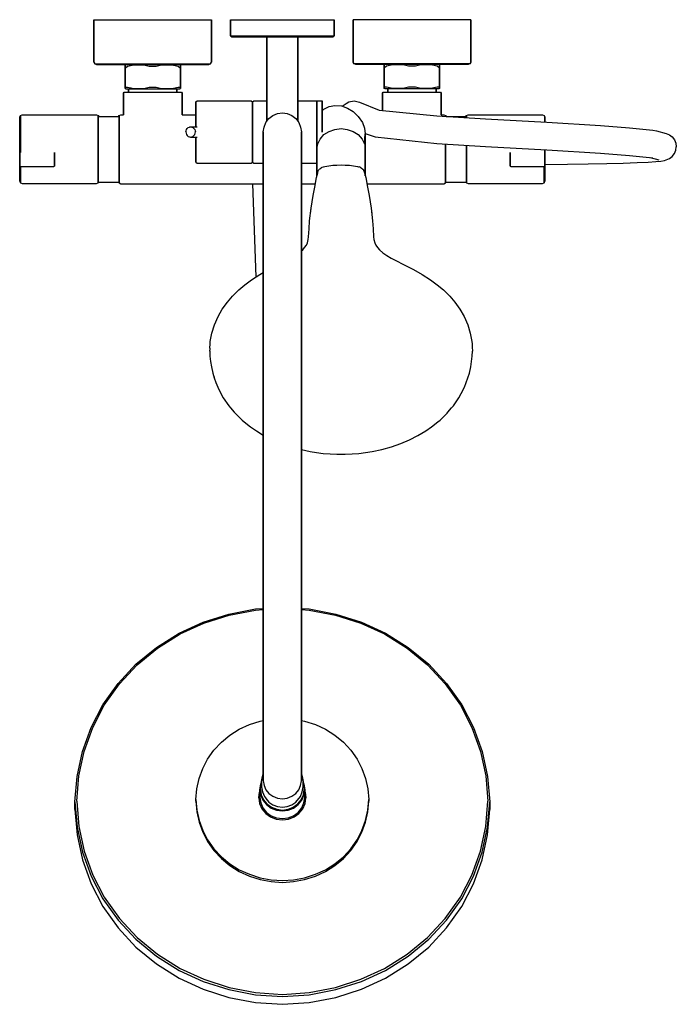
# Model space of a CAD drawing. Extents: x 0 to 380, y 0 to 570.
import ezdxf

# ---------------------------------------------------------------- set-up
doc = ezdxf.new("R2010")
doc.units = 0
doc.header["$MEASUREMENT"] = 0

msp = doc.modelspace()

# ---------------------------------------------------------------- linework, layer by layer
for p, q in [((43, 569.99), (44.2, 569.99)), ((43, 545.49), (43, 569.99)), ((43, 569.99), (43, 545.49)), ((43, 569.99), (44.2, 569.99)), ((44.2, 569.99), (47.6, 569.99)), ((44.2, 569.99), (47.6, 569.99)), ((47.6, 569.99), (53, 569.99)), ((47.6, 569.99), (53, 569.99)), ((53, 569.99), (60.1, 569.99)), ((53, 569.99), (60.1, 569.99)), ((60.1, 569.99), (68.3, 569.99)), ((60.1, 569.99), (68.3, 569.99)), ((68.3, 569.99), (77, 569.99)), ((68.3, 569.99), (77, 569.99)), ((77, 569.99), (85.7, 569.99)), ((77, 569.99), (85.7, 569.99)), ((85.7, 569.99), (93.9, 569.99)), ((85.7, 569.99), (93.9, 569.99)), ((93.9, 569.99), (101, 569.99)), ((93.9, 569.99), (101, 569.99)), ((101, 569.99), (106.4, 569.99)), ((101, 569.99), (106.4, 569.99)), ((106.4, 569.99), (109.8, 569.99)), ((106.4, 569.99), (109.8, 569.99)), ((109.8, 569.99), (111, 569.99)), ((109.8, 569.99), (111, 569.99)), ((111, 545.49), (111, 569.99)), ((111, 569.99), (111, 545.49)), ((122, 560.59), (122, 569.99)), ((122, 569.99), (122, 560.59)), ((122, 569.99), (123.08, 569.99)), ((123.08, 569.99), (125.96, 569.99)), ((125.96, 569.99), (130.76, 569.99)), ((130.76, 569.99), (137.12, 569.99)), ((137.12, 569.99), (144.32, 569.99)), ((144.32, 569.99), (152, 569.99)), ((152, 569.99), (159.68, 569.99)), ((159.68, 569.99), (166.88, 569.99)), ((166.88, 569.99), (173.24, 569.99)), ((173.24, 569.99), (178.04, 569.99)), ((178.04, 569.99), (180.92, 569.99)), ((180.92, 569.99), (182, 569.99)), ((182, 569.99), (182, 560.59)), ((182, 560.59), (182, 569.99)), ((193, 545.49), (193, 569.99)), ((193, 569.99), (193, 545.49)), ((194.2, 569.99), (193, 569.99)), ((197.6, 569.99), (194.2, 569.99)), ((203, 569.99), (197.6, 569.99)), ((210.1, 569.99), (203, 569.99)), ((218.3, 569.99), (210.1, 569.99)), ((227, 569.99), (218.3, 569.99)), ((235.7, 569.99), (227, 569.99)), ((243.9, 569.99), (235.7, 569.99)), ((251, 569.99), (243.9, 569.99)), ((256.4, 569.99), (251, 569.99)), ((259.8, 569.99), (256.4, 569.99)), ((261, 569.99), (259.8, 569.99)), ((261, 545.49), (261, 569.99)), ((261, 569.99), (261, 545.49)), ((122, 560.59), (122.72, 559.99)), ((122, 560.59), (123.08, 560.59)), ((122.72, 559.99), (123.8, 559.99)), ((123.08, 560.59), (125.96, 560.59)), ((123.8, 559.99), (126.68, 559.99)), ((125.96, 560.59), (130.76, 560.59)), ((126.68, 559.99), (131.36, 559.99)), ((130.76, 560.59), (137.12, 560.59)), ((131.36, 559.99), (137.48, 559.99)), ((137.12, 560.59), (144.32, 560.59)), ((137.48, 559.99), (143, 559.99)), ((137.48, 559.99), (144.44, 559.99)), ((143, 511.17), (143, 559.99)), ((143, 559.99), (143, 511.17)), ((143, 559.99), (143.32, 559.99)), ((143.32, 559.99), (144.19, 559.99)), ((144.19, 559.99), (145.63, 559.99)), ((144.32, 560.59), (152, 560.59)), ((144.44, 559.99), (152, 559.99)), ((145.63, 559.99), (147.54, 559.99)), ((147.54, 559.99), (149.7, 559.99)), ((149.7, 559.99), (152, 559.99)), ((152, 560.59), (159.68, 560.59)), ((152, 559.99), (159.56, 559.99)), ((152, 559.99), (154.3, 559.99)), ((154.3, 559.99), (156.46, 559.99)), ((156.46, 559.99), (158.37, 559.99)), ((158.37, 559.99), (159.81, 559.99)), ((159.56, 559.99), (166.52, 559.99)), ((159.68, 560.59), (166.88, 560.59)), ((159.81, 559.99), (160.68, 559.99)), ((160.68, 559.99), (161, 559.99)), ((161, 511.17), (161, 559.99)), ((161, 559.99), (166.52, 559.99)), ((161, 559.99), (161, 511.17)), ((166.52, 559.99), (172.64, 559.99)), ((166.88, 560.59), (173.24, 560.59)), ((172.64, 559.99), (177.32, 559.99)), ((173.24, 560.59), (178.04, 560.59)), ((177.32, 559.99), (180.2, 559.99)), ((178.04, 560.59), (180.92, 560.59)), ((180.2, 559.99), (181.28, 559.99)), ((180.92, 560.59), (182, 560.59)), ((181.28, 559.99), (182, 560.59)), ((43, 545.49), (43.5, 544.49)), ((43.5, 544.49), (44.5, 543.99)), ((43.5, 544.49), (44.7, 544.49)), ((44.5, 543.99), (45.7, 543.99)), ((44.7, 544.49), (48, 544.49)), ((45.7, 543.99), (48.9, 543.99)), ((48, 544.49), (53.3, 544.49)), ((48.9, 543.99), (54, 543.99)), ((53.3, 544.49), (60.3, 544.49)), ((54, 543.99), (60.8, 543.99)), ((60.3, 544.49), (68.4, 544.49)), ((60.8, 543.99), (61.42, 543.99)), ((61, 543.89), (61.42, 543.99)), ((61, 543.89), (61, 543.75)), ((61, 543.75), (61, 543.89)), ((61, 542.99), (61, 543.75)), ((61, 543.75), (61, 542.99)), ((61, 541.99), (61, 542.99)), ((61, 541.99), (62.37, 542.99)), ((61, 542.99), (61, 541.99)), ((61, 531.99), (61, 541.99)), ((61, 541.99), (61, 531.99)), ((61.42, 543.99), (62.01, 543.99)), ((62.01, 543.99), (63.53, 543.99)), ((62.37, 542.99), (65.04, 543.62)), ((63.53, 543.99), (65.97, 543.99)), ((65.04, 543.62), (68.86, 543.78)), ((65.97, 543.99), (69.25, 543.99)), ((68.4, 544.49), (77, 544.49)), ((68.86, 543.78), (72.65, 543.57)), ((69.25, 543.99), (72.96, 543.99)), ((72.65, 543.57), (75.02, 542.99)), ((72.96, 543.99), (77, 543.99)), ((75.02, 542.99), (77, 542.99)), ((77, 544.49), (85.6, 544.49)), ((77, 543.99), (81.04, 543.99)), ((77, 542.99), (78.98, 542.99)), ((78.98, 542.99), (81.35, 543.57)), ((81.04, 543.99), (84.75, 543.99)), ((81.35, 543.57), (85.14, 543.78)), ((84.75, 543.99), (88.03, 543.99)), ((85.14, 543.78), (88.96, 543.62)), ((85.6, 544.49), (93.7, 544.49)), ((88.03, 543.99), (90.47, 543.99)), ((88.96, 543.62), (91.63, 542.99)), ((90.47, 543.99), (91.99, 543.99)), ((91.63, 542.99), (93, 541.99)), ((91.99, 543.99), (92.58, 543.99)), ((92.58, 543.99), (93, 543.89)), ((92.58, 543.99), (93.2, 543.99)), ((93, 543.89), (93, 543.75)), ((93, 542.99), (93, 543.75)), ((93, 543.75), (93, 542.99)), ((93, 542.99), (93, 541.99)), ((93, 541.99), (93, 542.99)), ((93, 541.99), (93, 531.99)), ((93, 531.99), (93, 541.99)), ((93.2, 543.99), (100, 543.99)), ((93.7, 544.49), (100.7, 544.49)), ((100, 543.99), (105.1, 543.99)), ((100.7, 544.49), (106, 544.49)), ((105.1, 543.99), (108.3, 543.99)), ((106, 544.49), (109.3, 544.49)), ((108.3, 543.99), (109.5, 543.99)), ((109.3, 544.49), (110.5, 544.49)), ((109.5, 543.99), (110.5, 544.49)), ((110.5, 544.49), (111, 545.49)), ((193.5, 544.49), (193, 545.49)), ((194.7, 544.49), (193.5, 544.49)), ((194.5, 543.99), (193.5, 544.49)), ((195.7, 543.99), (194.5, 543.99)), ((198, 544.49), (194.7, 544.49)), ((198.9, 543.99), (195.7, 543.99)), ((203.3, 544.49), (198, 544.49)), ((204, 543.99), (198.9, 543.99)), ((210.3, 544.49), (203.3, 544.49)), ((210.8, 543.99), (204, 543.99)), ((218.4, 544.49), (210.3, 544.49)), ((211.42, 543.99), (210.8, 543.99)), ((211.42, 543.99), (211, 543.89)), ((211, 543.89), (211, 543.75)), ((211, 542.99), (211, 543.75)), ((211, 543.75), (211, 542.99)), ((211, 542.99), (211, 541.99)), ((211, 541.99), (211, 542.99)), ((212.37, 542.99), (211, 541.99)), ((211, 541.99), (211, 531.99)), ((211, 531.99), (211, 541.99)), ((212.01, 543.99), (211.42, 543.99)), ((213.53, 543.99), (212.01, 543.99)), ((215.04, 543.62), (212.37, 542.99)), ((215.97, 543.99), (213.53, 543.99)), ((218.86, 543.78), (215.04, 543.62)), ((219.25, 543.99), (215.97, 543.99)), ((227, 544.49), (218.4, 544.49)), ((222.65, 543.57), (218.86, 543.78)), ((222.96, 543.99), (219.25, 543.99)), ((225.02, 542.99), (222.65, 543.57)), ((227, 543.99), (222.96, 543.99)), ((227, 542.99), (225.02, 542.99)), ((235.6, 544.49), (227, 544.49)), ((231.04, 543.99), (227, 543.99)), ((228.98, 542.99), (227, 542.99)), ((231.35, 543.57), (228.98, 542.99)), ((234.75, 543.99), (231.04, 543.99)), ((235.14, 543.78), (231.35, 543.57)), ((238.03, 543.99), (234.75, 543.99)), ((238.96, 543.62), (235.14, 543.78)), ((243.7, 544.49), (235.6, 544.49)), ((240.47, 543.99), (238.03, 543.99)), ((241.63, 542.99), (238.96, 543.62)), ((241.99, 543.99), (240.47, 543.99)), ((243, 541.99), (241.63, 542.99)), ((242.58, 543.99), (241.99, 543.99)), ((243.2, 543.99), (242.58, 543.99)), ((243, 543.89), (242.58, 543.99)), ((243, 543.89), (243, 543.75)), ((243, 543.75), (243, 543.89)), ((243, 542.99), (243, 543.75)), ((243, 543.75), (243, 542.99)), ((243, 541.99), (243, 542.99)), ((243, 542.99), (243, 541.99)), ((243, 531.99), (243, 541.99)), ((243, 541.99), (243, 531.99)), ((250, 543.99), (243.2, 543.99)), ((250.7, 544.49), (243.7, 544.49)), ((255.1, 543.99), (250, 543.99)), ((256, 544.49), (250.7, 544.49)), ((258.3, 543.99), (255.1, 543.99)), ((259.3, 544.49), (256, 544.49)), ((259.5, 543.99), (258.3, 543.99)), ((260.5, 544.49), (259.3, 544.49)), ((260.5, 544.49), (259.5, 543.99)), ((261, 545.49), (260.5, 544.49)), ((61, 531.99), (61, 530.99)), ((61, 530.99), (61, 531.99)), ((61, 530.99), (61.34, 530.99)), ((61, 530.99), (61, 530.23)), ((61, 530.23), (61, 530.99)), ((61, 530.23), (61, 530.09)), ((61, 530.09), (61, 530.23)), ((61, 530.09), (61.42, 529.99)), ((61.34, 530.99), (62.37, 530.99)), ((62.37, 530.99), (65.04, 530.35)), ((62.37, 530.99), (64.42, 530.5)), ((65.04, 530.35), (68.86, 530.19)), ((68.86, 530.19), (72.65, 530.41)), ((72.65, 530.41), (75.02, 530.99)), ((75.02, 530.99), (77, 530.99)), ((77, 530.99), (78.98, 530.99)), ((78.98, 530.99), (81.35, 530.41)), ((81.35, 530.41), (85.14, 530.19)), ((85.14, 530.19), (88.96, 530.35)), ((88.96, 530.35), (91.63, 530.99)), ((91.63, 530.99), (92.66, 530.99)), ((92.58, 529.99), (93, 530.09)), ((92.66, 530.99), (93, 530.99)), ((93, 531.99), (93, 530.99)), ((93, 530.99), (93, 531.99)), ((93, 530.23), (93, 530.99)), ((93, 530.99), (93, 530.23)), ((93, 530.09), (93, 530.23)), ((93, 530.23), (93, 530.09)), ((211, 531.99), (211, 530.99)), ((211, 530.99), (211, 531.99)), ((211, 530.23), (211, 530.99)), ((211.34, 530.99), (211, 530.99)), ((211, 530.99), (211, 530.23)), ((211, 530.09), (211, 530.23)), ((211, 530.23), (211, 530.09)), ((211.42, 529.99), (211, 530.09)), ((212.37, 530.99), (211.34, 530.99)), ((215.04, 530.35), (212.37, 530.99)), ((218.86, 530.19), (215.04, 530.35)), ((222.65, 530.41), (218.86, 530.19)), ((225.02, 530.99), (222.65, 530.41)), ((227, 530.99), (225.02, 530.99)), ((228.98, 530.99), (227, 530.99)), ((231.35, 530.41), (228.98, 530.99)), ((235.14, 530.19), (231.35, 530.41)), ((238.96, 530.35), (235.14, 530.19)), ((241.63, 530.99), (238.96, 530.35)), ((241.63, 530.99), (239.58, 530.5)), ((242.66, 530.99), (241.63, 530.99)), ((243, 530.09), (242.58, 529.99)), ((243, 530.99), (242.66, 530.99)), ((243, 531.99), (243, 530.99)), ((243, 530.99), (243, 531.99)), ((243, 530.99), (243, 530.23)), ((243, 530.23), (243, 530.99)), ((243, 530.23), (243, 530.09)), ((243, 530.09), (243, 530.23)), ((60, 527.39), (60.41, 527.99)), ((60, 514.99), (60, 527.39)), ((60, 527.39), (60, 514.99)), ((60.41, 527.99), (61.02, 527.99)), ((61.02, 527.99), (62.65, 527.99)), ((61.42, 529.99), (62.01, 529.99)), ((62.01, 529.99), (63, 529.99)), ((62.65, 527.99), (65.3, 527.99)), ((63, 529.99), (63, 527.99)), ((63, 527.99), (63, 529.99)), ((63, 529.99), (91.99, 529.99)), ((65.3, 527.99), (68.77, 527.99)), ((68.77, 527.99), (72.72, 527.99)), ((72.72, 527.99), (77, 527.99)), ((77, 527.99), (81.28, 527.99)), ((81.28, 527.99), (85.23, 527.99)), ((85.23, 527.99), (88.7, 527.99)), ((88.7, 527.99), (91.35, 527.99)), ((91, 527.99), (91, 529.99)), ((91, 529.99), (91, 527.99)), ((91.35, 527.99), (92.98, 527.99)), ((91.99, 529.99), (92.58, 529.99)), ((92.98, 527.99), (93.59, 527.99)), ((93.59, 527.99), (94, 527.39)), ((94, 514.99), (94, 527.39)), ((94, 527.39), (94, 514.99)), ((210, 527.39), (210.41, 527.99)), ((210, 517.55), (210, 527.39)), ((210, 527.39), (210, 517.55)), ((210.41, 527.99), (211.02, 527.99)), ((211.02, 527.99), (212.65, 527.99)), ((212.01, 529.99), (211.42, 529.99)), ((241, 529.99), (212.01, 529.99)), ((212.65, 527.99), (215.3, 527.99)), ((213, 527.99), (213, 529.99)), ((213, 529.99), (213, 527.99)), ((215.3, 527.99), (218.77, 527.99)), ((218.77, 527.99), (222.72, 527.99)), ((222.72, 527.99), (227, 527.99)), ((227, 527.99), (231.28, 527.99)), ((231.28, 527.99), (235.23, 527.99)), ((235.23, 527.99), (238.7, 527.99)), ((238.7, 527.99), (241.35, 527.99)), ((241.99, 529.99), (241, 529.99)), ((241, 529.99), (241, 527.99)), ((241, 527.99), (241, 529.99)), ((241.35, 527.99), (242.98, 527.99)), ((242.58, 529.99), (241.99, 529.99)), ((242.98, 527.99), (243.59, 527.99)), ((243.59, 527.99), (244, 527.39)), ((244, 514.97), (244, 527.39)), ((244, 527.39), (244, 514.97)), ((102, 522.5), (102.75, 522.98)), ((102, 521.91), (102, 522.5)), ((102, 521.9), (102, 522.5)), ((102, 522.5), (102, 521.91)), ((102, 522.5), (102, 521.9)), ((102, 520.2), (102, 521.91)), ((102, 521.91), (102, 520.2)), ((102, 521.9), (102, 520.13)), ((102, 520.13), (102, 521.9)), ((102, 517.37), (102, 520.2)), ((102, 520.2), (102, 517.37)), ((102, 520.13), (102, 517.37)), ((102, 517.37), (102, 520.13)), ((102.75, 522.98), (133.91, 522.98)), ((133.91, 522.98), (134.67, 522.5)), ((134.67, 522.5), (135.42, 522.98)), ((134.67, 522.5), (134.67, 521.91)), ((134.67, 521.91), (134.67, 522.5)), ((134.67, 520.2), (134.67, 521.91)), ((134.67, 521.91), (134.67, 520.2)), ((134.67, 517.37), (134.67, 520.2)), ((134.67, 520.2), (134.67, 517.37)), ((135.42, 522.98), (143, 522.98)), ((161, 522.98), (172, 522.98)), ((172, 522.98), (172, 522.32)), ((172, 522.98), (175, 522.98)), ((172, 522.32), (172, 522.98)), ((172, 520.58), (172, 522.32)), ((172, 522.32), (172, 520.58)), ((172, 517.71), (172, 520.58)), ((172, 520.58), (172, 517.71)), ((175, 522.32), (175, 522.98)), ((175, 522.98), (175, 522.32)), ((175, 520.58), (175, 522.32)), ((175, 522.32), (175, 520.58)), ((175, 520.58), (175, 517.71)), ((175, 517.71), (175, 520.58)), ((176.05, 518.28), (179.01, 519.82)), ((179.01, 519.82), (182.33, 520.41)), ((182.33, 520.41), (186.24, 520.05)), ((186.24, 520.05), (189.75, 518.75)), ((186.63, 519.91), (188.95, 521.48)), ((188.95, 521.48), (190.42, 522.38)), ((189.75, 518.75), (193.07, 516.75)), ((190.42, 522.38), (193.53, 522.96)), ((193.53, 522.96), (196.62, 522.34)), ((196.62, 522.34), (208.03, 517.62)), ((0, 513.51), (0.51, 514.51)), ((0, 512.93), (0, 513.51)), ((0, 513.51), (0, 512.93)), ((0.51, 514.51), (1.52, 514.9)), ((0.51, 513.85), (0.51, 514.51)), ((0.51, 514.51), (0.51, 513.85)), ((0.51, 511.89), (0.51, 513.85)), ((0.51, 513.85), (0.51, 511.89)), ((1.52, 514.9), (23, 514.9)), ((23, 514.9), (44.48, 514.9)), ((44.48, 514.9), (45.49, 514.51)), ((45.49, 513.85), (45.49, 514.51)), ((45.49, 514.51), (45.49, 513.85)), ((45.49, 514.51), (45.76, 513.99)), ((45.49, 511.89), (45.49, 513.85)), ((45.49, 513.85), (45.49, 511.89)), ((45.76, 513.99), (57.23, 513.99)), ((57.21, 513.94), (57.51, 514.51)), ((57.51, 514.51), (58.52, 514.99)), ((57.51, 513.84), (57.51, 514.51)), ((57.51, 514.51), (57.51, 513.84)), ((57.51, 511.94), (57.51, 513.84)), ((57.51, 513.84), (57.51, 511.94)), ((58.52, 514.99), (60, 514.99)), ((94, 514.99), (102, 514.99)), ((102, 517.37), (102, 513.79)), ((102, 513.79), (102, 517.37)), ((102, 517.37), (102, 513.77)), ((102, 513.77), (102, 517.37)), ((102, 513.79), (102, 509.52)), ((102, 509.52), (102, 513.79)), ((102, 513.77), (102, 509.52)), ((102, 509.52), (102, 513.77)), ((134.67, 517.37), (134.67, 513.79)), ((134.67, 513.79), (134.67, 517.37)), ((134.67, 513.79), (134.67, 509.52)), ((134.67, 509.52), (134.67, 513.79)), ((144.21, 512.77), (146.54, 514.53)), ((146.54, 514.53), (149.18, 515.59)), ((149.18, 515.59), (152, 515.99)), ((152, 515.99), (154.82, 515.59)), ((154.82, 515.59), (157.46, 514.53)), ((157.46, 514.53), (159.79, 512.77)), ((172, 517.71), (172, 514.05)), ((172, 514.05), (172, 517.71)), ((172, 514.05), (172, 509.65)), ((172, 509.65), (172, 514.05)), ((175, 517.15), (176.05, 518.28)), ((175, 514.05), (175, 517.71)), ((175, 517.71), (175, 514.05)), ((175, 509.65), (175, 514.05)), ((175, 514.05), (175, 509.65)), ((193.07, 516.75), (195.94, 513.94)), ((195.94, 513.94), (198.46, 510.53)), ((208.03, 517.62), (241.5, 514.28)), ((208.03, 517.62), (208.03, 517.62)), ((241.5, 514.28), (269.65, 512.5)), ((244, 514.99), (245.48, 514.99)), ((245.48, 514.99), (246.49, 514.51)), ((246.49, 513.96), (246.49, 514.51)), ((246.49, 514.51), (246.79, 513.94)), ((246.49, 514.51), (246.49, 513.96)), ((246.77, 513.99), (258.24, 513.99)), ((258.24, 513.99), (258.51, 514.51)), ((258.51, 514.51), (259.52, 514.9)), ((258.51, 513.85), (258.51, 514.51)), ((258.51, 514.51), (258.51, 513.85)), ((258.51, 513.2), (258.51, 513.85)), ((258.51, 513.85), (258.51, 513.2)), ((259.52, 514.9), (281, 514.9)), ((281, 514.9), (302.48, 514.9)), ((302.48, 514.9), (303.49, 514.51)), ((303.49, 514.51), (304, 513.51)), ((304, 513.51), (304, 512.93)), ((304, 512.93), (304, 513.51)), ((0, 511.05), (0, 512.93)), ((0, 512.93), (0, 511.05)), ((0, 508.14), (0, 511.05)), ((0, 511.05), (0, 508.14)), ((0, 504.28), (0, 508.14)), ((0, 508.14), (0, 504.28)), ((0.51, 508.85), (0.51, 511.89)), ((0.51, 511.89), (0.51, 508.85)), ((0.51, 504.75), (0.51, 508.85)), ((0.51, 508.85), (0.51, 504.75)), ((45.49, 508.85), (45.49, 511.89)), ((45.49, 511.89), (45.49, 508.85)), ((45.49, 504.75), (45.49, 508.85)), ((45.49, 508.85), (45.49, 504.75)), ((57.51, 508.8), (57.51, 511.94)), ((57.51, 511.94), (57.51, 508.8)), ((57.51, 504.7), (57.51, 508.8)), ((57.51, 508.8), (57.51, 504.7)), ((96.97, 507.05), (97.54, 507.52)), ((97.54, 507.52), (98.19, 507.81)), ((98.19, 507.81), (98.9, 507.91)), ((98.19, 507.81), (98.39, 507.88)), ((98.39, 507.88), (99.11, 507.99)), ((98.9, 507.91), (99.62, 507.81)), ((99.11, 507.99), (102.75, 507.99)), ((99.62, 507.81), (100.27, 507.52)), ((100.27, 507.52), (100.84, 507.05)), ((102, 507.99), (102, 509.52)), ((102, 507.99), (102, 509.52)), ((102, 509.52), (102, 507.99)), ((102, 509.52), (102, 507.99)), ((134.67, 509.52), (134.67, 504.94)), ((134.67, 504.94), (134.67, 509.52)), ((141, 504.99), (141.4, 507.8)), ((141.4, 507.8), (142.45, 510.44)), ((142.45, 510.44), (144.21, 512.77)), ((159.79, 512.77), (161.55, 510.44)), ((161.55, 510.44), (162.6, 507.8)), ((162.6, 507.8), (163, 504.99)), ((172, 509.65), (172, 504.91)), ((172, 504.91), (172, 509.65)), ((175, 504.91), (175, 509.65)), ((175, 509.65), (175, 504.91)), ((198.46, 510.53), (199.63, 507.25)), ((269.65, 512.5), (305.02, 510.57)), ((304, 510.63), (304, 512.93)), ((304, 512.93), (304, 510.63)), ((305.02, 510.57), (336.07, 508.75)), ((336.07, 508.75), (353, 507.38)), ((353, 507.38), (366.46, 506.02)), ((0, 499.74), (0, 504.28)), ((0, 504.28), (0, 499.74)), ((0.51, 499.98), (0.51, 504.75)), ((0.51, 504.75), (0.51, 499.98)), ((45.49, 499.98), (45.49, 504.75)), ((45.49, 504.75), (45.49, 499.98)), ((57.51, 500.03), (57.51, 504.7)), ((57.51, 504.7), (57.51, 500.03)), ((96.15, 504.99), (96.25, 505.74)), ((96.15, 504.99), (96.25, 504.23)), ((96.25, 505.74), (96.53, 506.44)), ((96.25, 504.23), (96.53, 503.53)), ((96.53, 506.44), (96.97, 507.05)), ((96.53, 503.53), (96.97, 502.92)), ((96.97, 502.92), (97.54, 502.45)), ((97.54, 502.45), (98.19, 502.17)), ((98.19, 502.17), (98.39, 502.09)), ((98.19, 502.17), (98.9, 502.06)), ((98.39, 502.09), (99.11, 501.99)), ((98.9, 502.06), (99.62, 502.17)), ((99.11, 501.99), (102.75, 501.99)), ((99.62, 502.17), (100.27, 502.45)), ((100.27, 502.45), (100.84, 502.92)), ((100.84, 507.05), (101.28, 506.44)), ((100.84, 502.92), (101.28, 503.53)), ((101.28, 506.44), (101.55, 505.74)), ((101.28, 503.53), (101.55, 504.23)), ((101.55, 505.74), (101.66, 504.99)), ((101.55, 504.23), (101.66, 504.99)), ((102, 500.45), (102, 501.99)), ((102, 501.99), (102, 500.45)), ((102, 501.99), (102, 500.45)), ((102, 500.45), (102, 501.99)), ((134.67, 504.94), (134.67, 500.45)), ((134.67, 500.45), (134.67, 504.94)), ((141, 504.99), (141, 504)), ((141, 504), (141, 504.99)), ((141, 504), (141, 501.1)), ((141, 501.1), (141, 504)), ((163, 504.99), (163, 164.78)), ((163, 164.78), (163, 504.99)), ((163, 504), (163, 504.99)), ((163, 504.99), (163, 504)), ((163, 501.1), (163, 504)), ((163, 504), (163, 501.1)), ((172, 504.91), (172, 500.3)), ((172, 500.3), (172, 504.91)), ((173.85, 500.91), (176.09, 503.44)), ((176.09, 503.44), (179.06, 505.34)), ((179.06, 505.34), (182.42, 506.49)), ((182.42, 506.49), (186, 506.92)), ((186, 506.92), (189.58, 506.49)), ((189.58, 506.49), (192.94, 505.34)), ((192.94, 505.34), (195.91, 503.44)), ((195.91, 503.44), (198.15, 500.91)), ((199.5, 498.04), (200, 503.99)), ((199.63, 507.25), (200, 503.99)), ((199.98, 504.15), (205.71, 502.11)), ((200, 479.59), (200, 503.99)), ((200, 503.99), (200, 479.59)), ((205.71, 502.11), (241.5, 498.28)), ((366.46, 506.02), (368.5, 505.74)), ((368.5, 505.74), (374.05, 504.19)), ((374.05, 504.19), (375.97, 503.42)), ((375.97, 503.42), (377.66, 502.14)), ((377.66, 502.14), (378.94, 500.45)), ((0, 494.95), (0, 499.74)), ((0, 499.74), (0, 494.95)), ((0.51, 494.98), (0.51, 499.98)), ((0.51, 499.98), (0.51, 494.98)), ((45.49, 494.98), (45.49, 499.98)), ((45.49, 499.98), (45.49, 494.98)), ((57.51, 500.03), (57.51, 494.99)), ((57.51, 494.99), (57.51, 500.03)), ((102, 496.2), (102, 500.45)), ((102, 496.19), (102, 500.45)), ((102, 500.45), (102, 496.2)), ((102, 500.45), (102, 496.19)), ((102, 492.6), (102, 496.2)), ((102, 496.2), (102, 492.6)), ((102, 492.6), (102, 496.19)), ((102, 496.19), (102, 492.6)), ((134.67, 500.45), (134.67, 496.2)), ((134.67, 496.2), (134.67, 500.45)), ((134.67, 496.2), (134.67, 492.6)), ((134.67, 492.6), (134.67, 496.2)), ((141, 496.49), (141, 501.1)), ((141, 501.1), (141, 496.49)), ((141, 490.49), (141, 496.49)), ((141, 496.49), (141, 490.49)), ((163, 496.49), (163, 501.1)), ((163, 501.1), (163, 496.49)), ((163, 490.49), (163, 496.49)), ((163, 496.49), (163, 490.49)), ((172, 500.3), (172, 495.99)), ((172, 495.99), (172, 500.3)), ((172, 494.99), (172.5, 498.04)), ((172, 494.99), (172, 495.99)), ((172, 495.99), (172, 494.99)), ((172, 495.99), (172, 492.32)), ((172, 492.32), (172, 495.99)), ((172.5, 498.04), (173.85, 500.91)), ((198.15, 500.91), (199.5, 498.04)), ((241.5, 498.28), (269.65, 496.5)), ((246.49, 494.99), (246.49, 497.96)), ((246.49, 497.96), (246.49, 494.99)), ((258.51, 494.98), (258.51, 497.21)), ((258.51, 497.21), (258.51, 494.98)), ((269.65, 496.5), (305.02, 494.58)), ((378.94, 500.45), (379.71, 498.53)), ((379.71, 498.53), (380, 496.48)), ((379.71, 494.43), (380, 496.48)), ((0, 490.18), (0, 494.95)), ((0, 494.95), (0, 490.18)), ((0, 485.75), (0, 490.18)), ((0, 490.18), (0, 485.75)), ((0.1, 490.69), (0.1, 493.02)), ((0.1, 493.02), (0.1, 490.69)), ((0.1, 490.41), (0.1, 490.69)), ((0.1, 490.69), (0.1, 490.41)), ((0.1, 489.97), (0.1, 490.41)), ((0.1, 490.41), (0.1, 489.97)), ((0.51, 493.18), (0.51, 494.98)), ((0.51, 494.98), (0.51, 493.18)), ((20.1, 490.69), (20.1, 493.02)), ((20.1, 493.02), (20.1, 490.69)), ((20.1, 490.41), (20.1, 490.69)), ((20.1, 490.69), (20.1, 490.41)), ((20.1, 489.97), (20.1, 490.41)), ((20.1, 490.41), (20.1, 489.97)), ((45.49, 489.93), (45.49, 494.98)), ((45.49, 494.98), (45.49, 489.93)), ((57.51, 489.94), (57.51, 494.99)), ((57.51, 494.99), (57.51, 489.94)), ((102, 489.85), (102, 492.6)), ((102, 492.6), (102, 489.85)), ((102, 489.77), (102, 492.6)), ((102, 492.6), (102, 489.77)), ((134.67, 489.85), (134.67, 492.6)), ((134.67, 492.6), (134.67, 489.85)), ((141, 179.79), (141, 490.49)), ((141, 490.49), (141, 179.79)), ((172, 479.59), (172, 494.99)), ((172, 494.99), (172, 479.59)), ((172, 489.44), (172, 492.32)), ((172, 492.32), (172, 489.44)), ((246.49, 489.94), (246.49, 494.99)), ((246.49, 494.99), (246.49, 489.94)), ((258.51, 489.93), (258.51, 494.98)), ((258.51, 494.98), (258.51, 489.93)), ((283.9, 490.69), (283.9, 493.02)), ((283.9, 493.02), (283.9, 490.69)), ((283.9, 490.41), (283.9, 490.69)), ((283.9, 490.69), (283.9, 490.41)), ((283.9, 489.97), (283.9, 490.41)), ((283.9, 490.41), (283.9, 489.97)), ((304, 485.75), (304, 494.63)), ((304, 494.63), (304, 485.75)), ((305.02, 494.58), (336.07, 492.75)), ((336.07, 492.75), (353, 491.38)), ((353, 491.38), (366.46, 490.03)), ((364.86, 490.19), (369.95, 488.77)), ((375.97, 489.54), (377.66, 490.82)), ((377.66, 490.82), (378.94, 492.51)), ((378.94, 492.51), (379.71, 494.43)), ((0, 481.9), (0, 485.75)), ((0, 485.75), (0, 481.9)), ((0.1, 489.39), (0.1, 489.97)), ((0.1, 489.97), (0.1, 489.39)), ((0.1, 488.71), (0.1, 489.39)), ((0.1, 489.39), (0.1, 488.71)), ((0.1, 487.99), (0.1, 488.71)), ((0.1, 488.71), (0.1, 487.99)), ((0.1, 487.28), (0.1, 487.99)), ((0.1, 487.99), (0.1, 487.28)), ((0.1, 485.31), (0.1, 487.64)), ((0.1, 487.64), (0.1, 485.31)), ((0.1, 486.61), (0.1, 487.28)), ((0.1, 487.28), (0.1, 486.61)), ((0.1, 486.03), (0.1, 486.61)), ((0.1, 486.61), (0.1, 486.03)), ((0.1, 486.03), (0.1, 485.58)), ((0.1, 485.58), (0.1, 486.03)), ((0.1, 485.58), (0.1, 485.31)), ((0.1, 485.31), (0.1, 485.58)), ((0.1, 485.31), (0.1, 485.22)), ((0.1, 485.22), (0.1, 485.31)), ((0.1, 485.22), (0.35, 485.07)), ((0.35, 485.07), (0.86, 485.01)), ((0.51, 481.22), (0.51, 485.05)), ((0.51, 485.05), (0.51, 481.22)), ((0.86, 485.01), (10.1, 485.01)), ((10.1, 485.01), (19.34, 485.01)), ((19.34, 485.01), (19.85, 485.07)), ((19.85, 485.07), (20.1, 485.22)), ((20.1, 489.39), (20.1, 489.97)), ((20.1, 489.97), (20.1, 489.39)), ((20.1, 488.71), (20.1, 489.39)), ((20.1, 489.39), (20.1, 488.71)), ((20.1, 487.99), (20.1, 488.71)), ((20.1, 488.71), (20.1, 487.99)), ((20.1, 487.28), (20.1, 487.99)), ((20.1, 487.99), (20.1, 487.28)), ((20.1, 486.61), (20.1, 487.28)), ((20.1, 487.28), (20.1, 486.61)), ((20.1, 486.03), (20.1, 486.61)), ((20.1, 486.61), (20.1, 486.03)), ((20.1, 486.03), (20.1, 485.58)), ((20.1, 485.58), (20.1, 486.03)), ((20.1, 485.58), (20.1, 485.31)), ((20.1, 485.31), (20.1, 485.58)), ((20.1, 485.22), (20.1, 485.31)), ((20.1, 485.31), (20.1, 485.22)), ((45.49, 485.23), (45.49, 489.93)), ((45.49, 489.93), (45.49, 485.23)), ((45.49, 481.22), (45.49, 485.23)), ((45.49, 485.23), (45.49, 481.22)), ((57.51, 485.27), (57.51, 489.94)), ((57.51, 489.94), (57.51, 485.27)), ((57.51, 485.27), (57.51, 481.18)), ((57.51, 481.18), (57.51, 485.27)), ((102, 488.07), (102, 489.85)), ((102, 489.85), (102, 488.07)), ((102, 488.07), (102, 489.77)), ((102, 489.77), (102, 488.07)), ((102, 488.07), (102, 487.47)), ((102, 488.07), (102, 487.47)), ((102, 487.47), (102, 488.07)), ((102, 487.47), (102, 488.07)), ((102, 487.47), (102.75, 486.99)), ((102.75, 486.99), (133.91, 486.99)), ((133.91, 486.99), (134.67, 487.47)), ((134.67, 488.07), (134.67, 489.85)), ((134.67, 489.85), (134.67, 488.07)), ((134.67, 487.47), (134.67, 488.07)), ((134.67, 488.07), (134.67, 487.47)), ((134.67, 487.47), (135.42, 486.99)), ((135.42, 486.99), (141, 486.99)), ((163, 486.99), (172, 486.99)), ((172, 487.58), (172, 489.44)), ((172, 489.44), (172, 487.58)), ((172, 486.99), (172, 487.58)), ((172, 487.58), (172, 486.99)), ((174.7, 484.4), (175.01, 484.52)), ((175.01, 484.52), (175.88, 484.83)), ((175.54, 484.73), (175.88, 484.83)), ((175.88, 484.83), (176.62, 485.04)), ((176.56, 485.01), (181.22, 485.68)), ((176.56, 485.01), (176.62, 485.04)), ((181.22, 485.68), (183.62, 485.81)), ((183.62, 485.81), (186, 485.96)), ((186, 485.96), (188.38, 485.81)), ((186, 485.96), (188.38, 485.81)), ((188.38, 485.81), (190.78, 485.68)), ((190.78, 485.68), (195.44, 485.01)), ((195.44, 485.01), (195.44, 485.01)), ((195.44, 485.01), (196.12, 484.83)), ((196.12, 484.83), (196.46, 484.73)), ((196.99, 484.52), (196.46, 484.73)), ((196.99, 484.52), (197.3, 484.4)), ((246.49, 485.27), (246.49, 489.94)), ((246.49, 489.94), (246.49, 485.27)), ((246.49, 485.27), (246.49, 481.18)), ((246.49, 481.18), (246.49, 485.27)), ((258.51, 485.23), (258.51, 489.93)), ((258.51, 489.93), (258.51, 485.23)), ((258.51, 481.22), (258.51, 485.23)), ((258.51, 485.23), (258.51, 481.22)), ((283.9, 489.39), (283.9, 489.97)), ((283.9, 489.97), (283.9, 489.39)), ((283.9, 488.71), (283.9, 489.39)), ((283.9, 489.39), (283.9, 488.71)), ((283.9, 488.71), (283.9, 487.99)), ((283.9, 487.99), (283.9, 488.71)), ((283.9, 487.99), (283.9, 487.28)), ((283.9, 487.28), (283.9, 487.99)), ((283.9, 485.31), (283.9, 487.64)), ((283.9, 487.64), (283.9, 485.31)), ((283.9, 486.61), (283.9, 487.28)), ((283.9, 487.28), (283.9, 486.61)), ((283.9, 486.03), (283.9, 486.61)), ((283.9, 486.61), (283.9, 486.03)), ((283.9, 486.03), (283.9, 485.58)), ((283.9, 485.58), (283.9, 486.03)), ((283.9, 485.58), (283.9, 485.31)), ((283.9, 485.31), (283.9, 485.58)), ((283.9, 485.22), (283.9, 485.31)), ((283.9, 485.31), (283.9, 485.22)), ((283.9, 485.22), (284.15, 485.07)), ((284.15, 485.07), (284.66, 485.01)), ((284.66, 485.01), (293.9, 485.01)), ((293.9, 485.01), (303.14, 485.01)), ((303.14, 485.01), (303.65, 485.07)), ((303.49, 485.05), (303.49, 481.22)), ((303.49, 481.22), (303.49, 485.05)), ((303.65, 485.07), (303.9, 485.22)), ((304, 486.18), (304.1, 486.18)), ((304, 485.75), (304, 481.9)), ((304, 481.9), (304, 485.75)), ((304.1, 486.18), (317, 486.32)), ((317, 486.32), (328.96, 486.5)), ((328.96, 486.5), (339.78, 486.72)), ((339.78, 486.72), (349.27, 486.96)), ((349.27, 486.96), (357.26, 487.24)), ((357.26, 487.24), (363.63, 487.53)), ((363.63, 487.53), (368.25, 487.84)), ((368.25, 487.84), (371.06, 488.16)), ((371.06, 488.16), (373.09, 488.44)), ((373.09, 488.44), (374.05, 488.77)), ((374.05, 488.77), (375.97, 489.54)), ((0, 481.9), (0, 478.89)), ((0, 478.89), (0, 481.9)), ((0, 477.05), (0, 478.89)), ((0, 478.89), (0, 477.05)), ((0.51, 481.22), (0.51, 478.07)), ((0.51, 478.07), (0.51, 481.22)), ((45.49, 481.22), (45.49, 478.07)), ((45.49, 478.07), (45.49, 481.22)), ((57.51, 481.18), (57.51, 478.03)), ((57.51, 478.03), (57.51, 481.18)), ((171.77, 478.67), (172.45, 481.38)), ((172.45, 481.38), (172.6, 481.93)), ((172.6, 481.93), (172.96, 482.83)), ((172.96, 482.83), (173.09, 483.07)), ((173.09, 483.07), (173.4, 483.42)), ((173.42, 483.44), (174.4, 484.26)), ((174.4, 484.26), (174.7, 484.4)), ((197.3, 484.4), (197.6, 484.26)), ((197.6, 484.26), (198.58, 483.44)), ((198.6, 483.42), (198.91, 483.07)), ((198.91, 483.07), (199.04, 482.83)), ((199.04, 482.83), (199.4, 481.93)), ((199.4, 481.93), (199.55, 481.38)), ((199.55, 481.38), (200.23, 478.67)), ((246.49, 481.18), (246.49, 478.03)), ((246.49, 478.03), (246.49, 481.18)), ((258.51, 481.22), (258.51, 478.07)), ((258.51, 478.07), (258.51, 481.22)), ((303.49, 481.22), (303.49, 478.07)), ((303.49, 478.07), (303.49, 481.22)), ((304, 481.9), (304, 478.89)), ((304, 478.89), (304, 481.9)), ((304, 477.05), (304, 478.89)), ((304, 478.89), (304, 477.05)), ((0, 477.05), (0, 476.46)), ((0, 476.46), (0, 477.05)), ((0, 476.46), (0.51, 475.47)), ((0.51, 478.07), (0.51, 476.1)), ((0.51, 476.1), (0.51, 478.07)), ((0.51, 476.1), (0.51, 475.47)), ((0.51, 475.47), (0.51, 476.1)), ((0.51, 475.47), (1.52, 475.07)), ((1.52, 475.07), (23, 475.07)), ((23, 475.07), (44.48, 475.07)), ((44.48, 475.07), (45.49, 475.47)), ((45.49, 478.07), (45.49, 476.1)), ((45.49, 476.1), (45.49, 478.07)), ((45.49, 475.47), (45.49, 476.1)), ((45.49, 476.1), (45.49, 475.47)), ((45.49, 475.47), (45.78, 476.03)), ((45.76, 475.99), (57.23, 475.99)), ((45.76, 475.99), (57.23, 475.99)), ((57.23, 475.99), (57.51, 475.46)), ((57.51, 478.03), (57.51, 476.13)), ((57.51, 476.13), (57.51, 478.03)), ((57.51, 476.13), (57.51, 475.46)), ((57.51, 475.46), (57.51, 476.13)), ((57.51, 475.46), (58.52, 474.99)), ((58.52, 474.99), (141, 474.99)), ((134.76, 474.99), (136.7, 421.07)), ((163, 474.99), (171.08, 474.99)), ((170.72, 473.07), (171.77, 478.67)), ((200.23, 478.67), (201.28, 473.07)), ((200.92, 474.99), (245.48, 474.99)), ((245.48, 474.99), (246.49, 475.46)), ((246.49, 478.03), (246.49, 476.13)), ((246.49, 476.13), (246.49, 478.03)), ((246.49, 476.13), (246.49, 475.46)), ((246.49, 475.46), (246.49, 476.13)), ((246.49, 475.46), (246.77, 475.99)), ((246.77, 475.99), (258.24, 475.99)), ((246.77, 475.99), (258.24, 475.99)), ((258.22, 476.03), (258.51, 475.47)), ((258.51, 476.1), (258.51, 478.07)), ((258.51, 478.07), (258.51, 476.1)), ((258.51, 476.1), (258.51, 475.47)), ((258.51, 475.47), (258.51, 476.1)), ((258.51, 475.47), (259.52, 475.07)), ((259.52, 475.07), (281, 475.07)), ((281, 475.07), (302.48, 475.07)), ((302.48, 475.07), (303.49, 475.47)), ((303.49, 476.1), (303.49, 478.07)), ((303.49, 478.07), (303.49, 476.1)), ((303.49, 475.47), (304, 476.46)), ((303.49, 476.1), (303.49, 475.47)), ((303.49, 475.47), (303.49, 476.1)), ((304, 476.46), (304, 477.05)), ((304, 477.05), (304, 476.46)), ((168.62, 460.94), (169.78, 468.22)), ((169.78, 468.22), (170.72, 473.07)), ((201.28, 473.07), (202.22, 468.22)), ((202.22, 468.22), (203.38, 460.94)), ((167.81, 453.61), (168.62, 460.94)), ((168.22, 457.35), (168.25, 457.6)), ((168.25, 457.6), (168.62, 460.94)), ((168.25, 457.6), (168.26, 457.71)), ((168.25, 457.6), (168.26, 457.7)), ((203.38, 460.94), (204.19, 453.61)), ((203.38, 460.94), (203.75, 457.6)), ((203.74, 457.71), (203.75, 457.6)), ((203.74, 457.7), (203.75, 457.6)), ((203.75, 457.6), (203.78, 457.35)), ((167.49, 448.89), (167.81, 453.61)), ((204.19, 453.61), (204.51, 448.89)), ((167.2, 444.31), (167.49, 448.89)), ((204.51, 448.89), (204.8, 444.31)), ((164.92, 438.03), (165.91, 439.52)), ((165.91, 439.52), (166.48, 440.72)), ((166.48, 440.72), (167.01, 442.73)), ((167.01, 442.7), (167.2, 444.31)), ((204.8, 444.31), (204.99, 442.7)), ((204.99, 442.73), (205.52, 440.72)), ((205.52, 440.72), (206.09, 439.52)), ((206.09, 439.52), (207.08, 438.03)), ((163, 436.1), (163.79, 436.78)), ((163.79, 436.78), (164.92, 438.03)), ((207.08, 438.03), (208.21, 436.78)), ((208.21, 436.78), (210.2, 435.09)), ((210.2, 435.09), (212.5, 433.5)), ((212.5, 433.5), (215.01, 432)), ((215.01, 432), (217.38, 430.76)), ((217.38, 430.76), (222.6, 428.14)), ((222.6, 428.14), (227.85, 425.45)), ((134.16, 419.43), (139.03, 422.57)), ((139.03, 422.57), (141, 423.68)), ((227.85, 425.45), (232.97, 422.57)), ((232.97, 422.57), (237.84, 419.43)), ((126.79, 413.55), (130.34, 416.59)), ((130.34, 416.59), (134.16, 419.43)), ((237.84, 419.43), (241.66, 416.59)), ((241.66, 416.59), (245.21, 413.55)), ((123.52, 410.32), (126.79, 413.55)), ((245.21, 413.55), (248.48, 410.32)), ((117.27, 402.43), (120.21, 406.51)), ((120.21, 406.51), (123.15, 409.91)), ((123.15, 409.91), (123.52, 410.32)), ((248.48, 410.32), (248.85, 409.91)), ((248.85, 409.91), (251.79, 406.51)), ((251.79, 406.51), (254.73, 402.43)), ((114.82, 398.17), (117.27, 402.43)), ((254.73, 402.43), (257.18, 398.17)), ((111.22, 388.56), (112.72, 393.42)), ((112.72, 393.42), (114.82, 398.17)), ((257.18, 398.17), (259.28, 393.42)), ((259.28, 393.42), (260.78, 388.56)), ((110.32, 383.61), (111.22, 388.56)), ((260.78, 388.56), (261.68, 383.61)), ((110.09, 379.79), (110.22, 382.41)), ((110.22, 382.41), (110.32, 383.61)), ((261.68, 383.61), (261.78, 382.41)), ((261.78, 382.41), (261.91, 379.79)), ((110, 378.13), (110.01, 378.62)), ((110, 378.13), (110.11, 375.15)), ((110.09, 379.79), (110.01, 378.62)), ((261.89, 375.15), (262, 378.13)), ((261.91, 379.79), (261.99, 378.62)), ((261.99, 378.62), (262, 378.13)), ((110.11, 375.15), (110.44, 372.17)), ((110.44, 372.17), (110.96, 368.99)), ((261.04, 368.99), (261.56, 372.17)), ((261.56, 372.17), (261.89, 375.15)), ((110.96, 368.99), (111.78, 365.4)), ((111.78, 365.4), (112.62, 362.6)), ((259.38, 362.6), (260.22, 365.4)), ((260.22, 365.4), (261.04, 368.99)), ((112.47, 363.18), (112.62, 362.6)), ((112.62, 362.6), (113.54, 359.89)), ((113.54, 359.89), (114.62, 357.28)), ((257.38, 357.28), (258.46, 359.89)), ((258.46, 359.89), (259.38, 362.6)), ((114.62, 357.28), (116.42, 353.61)), ((116.42, 353.61), (117.83, 351.1)), ((254.17, 351.1), (255.58, 353.61)), ((255.58, 353.61), (257.38, 357.28)), ((117.83, 351.1), (120.98, 346.49)), ((251.02, 346.49), (254.17, 351.1)), ((120.98, 346.49), (122.01, 345.27)), ((122.01, 345.27), (124.19, 342.71)), ((124.19, 342.71), (124.63, 342.2)), ((124.63, 342.2), (126.55, 340.25)), ((245.45, 340.25), (247.37, 342.2)), ((247.37, 342.2), (247.81, 342.71)), ((247.81, 342.71), (249.99, 345.27)), ((249.99, 345.27), (251.02, 346.49)), ((126.55, 340.25), (128.75, 338.22)), ((128.75, 338.22), (129.93, 337.17)), ((129.93, 337.17), (133.6, 334.29)), ((238.4, 334.29), (242.07, 337.17)), ((242.07, 337.17), (243.25, 338.22)), ((243.25, 338.22), (245.45, 340.25)), ((133.6, 334.29), (136.96, 331.98)), ((136.96, 331.98), (141, 329.57)), ((230.45, 329.25), (235.04, 331.98)), ((234.97, 331.97), (235.04, 331.98)), ((235.04, 331.98), (238.4, 334.29)), ((220.48, 324.64), (225.55, 326.78)), ((225.55, 326.78), (230.45, 329.25)), ((163, 321.11), (168.11, 320.02)), ((168.11, 320.02), (171.86, 319.41)), ((171.86, 319.41), (175.7, 318.94)), ((196.3, 318.94), (200.14, 319.41)), ((200.14, 319.41), (203.89, 320.02)), ((203.89, 320.02), (209.64, 321.24)), ((209.64, 321.24), (215.15, 322.78)), ((215.15, 322.78), (220.48, 324.64)), ((175.7, 318.94), (179.62, 318.61)), ((179.62, 318.61), (183.62, 318.46)), ((183.62, 318.46), (186, 318.44)), ((186, 318.44), (188.38, 318.46)), ((188.38, 318.46), (192.38, 318.61)), ((192.38, 318.61), (196.3, 318.94)), ((121, 225.95), (136.4, 228.86)), ((121.3, 225.35), (136.4, 228.26)), ((136.4, 228.86), (141, 229.19)), ((136.4, 228.26), (141, 228.59)), ((163, 229.19), (167.6, 228.86)), ((163, 228.59), (167.6, 228.26)), ((167.6, 228.86), (183, 225.95)), ((167.6, 228.26), (182.7, 225.35)), ((106.2, 221.15), (121, 225.95)), ((106.5, 220.65), (121.3, 225.35)), ((182.7, 225.35), (197.5, 220.65)), ((183, 225.95), (197.8, 221.15)), ((92.3, 214.86), (106.2, 221.15)), ((92.8, 214.45), (106.5, 220.65)), ((197.5, 220.65), (211.2, 214.45)), ((197.8, 221.15), (211.7, 214.86)), ((79.1, 206.49), (92.3, 214.86)), ((79.7, 206.08), (92.8, 214.45)), ((211.2, 214.45), (224.3, 206.08)), ((211.7, 214.86), (224.9, 206.49)), ((67.3, 196.82), (79.1, 206.49)), ((68, 196.5), (79.7, 206.08)), ((224.3, 206.08), (236, 196.5)), ((224.9, 206.49), (236.7, 196.82)), ((57, 185.73), (67.3, 196.82)), ((57.8, 185.51), (68, 196.5)), ((236, 196.5), (246.2, 185.51)), ((236.7, 196.82), (247, 185.73)), ((48.1, 173.32), (57, 185.73)), ((48.9, 173.2), (57.8, 185.51)), ((246.2, 185.51), (255.1, 173.2)), ((247, 185.73), (255.9, 173.32)), ((141, 172.29), (141, 179.79)), ((141, 179.79), (141, 172.29)), ((41.4, 160.26), (48.1, 173.32)), ((42.3, 160.32), (48.9, 173.2)), ((141, 164.78), (141, 172.29)), ((141, 172.29), (141, 164.78)), ((255.1, 173.2), (261.7, 160.32)), ((255.9, 173.32), (262.6, 160.26)), ((36.3, 146.35), (41.4, 160.26)), ((37.3, 146.41), (42.3, 160.32)), ((127.1, 159.28), (132.9, 161.91)), ((132.9, 161.91), (139.1, 163.88)), ((139.1, 163.88), (141, 164.25)), ((141, 157.79), (141, 164.78)), ((141, 164.78), (141, 157.79)), ((163, 164.78), (163, 157.79)), ((163, 157.79), (163, 164.78)), ((163, 164.25), (164.9, 163.88)), ((164.9, 163.88), (171.1, 161.91)), ((171.1, 161.91), (176.9, 159.28)), ((261.7, 160.32), (266.7, 146.41)), ((262.6, 160.26), (267.7, 146.35)), ((116.7, 151.76), (121.6, 155.8)), ((121.6, 155.8), (127.1, 159.28)), ((141, 151.78), (141, 157.79)), ((141, 157.79), (141, 151.78)), ((163, 151.78), (163, 157.79)), ((163, 157.79), (163, 151.78)), ((176.9, 159.28), (182.4, 155.8)), ((182.4, 155.8), (187.3, 151.76)), ((112.4, 147.16), (116.7, 151.76)), ((141, 147.17), (141, 151.78)), ((141, 151.78), (141, 147.17)), ((163, 151.78), (163, 147.17)), ((163, 147.17), (163, 151.78)), ((187.3, 151.76), (191.6, 147.16)), ((33.2, 131.88), (36.3, 146.35)), ((34.2, 132.22), (37.3, 146.41)), ((108.7, 141.99), (112.4, 147.16)), ((141, 144.27), (141, 147.17)), ((141, 147.17), (141, 144.27)), ((141, 129.38), (141, 144.27)), ((141, 144.27), (141, 129.38)), ((163, 147.17), (163, 144.27)), ((163, 144.27), (163, 147.17)), ((163, 129.38), (163, 144.27)), ((163, 144.27), (163, 129.38)), ((191.6, 147.16), (195.3, 141.99)), ((266.7, 146.41), (269.8, 132.22)), ((267.7, 146.35), (270.8, 131.88)), ((105.9, 136.54), (108.7, 141.99)), ((195.3, 141.99), (198.1, 136.54)), ((32, 117.22), (33.2, 131.88)), ((33, 117.57), (34.2, 132.22)), ((103.8, 130.71), (105.9, 136.54)), ((140, 129.04), (140.43, 131.92)), ((140.43, 131.92), (141, 133.26)), ((163, 133.26), (163.57, 131.92)), ((163.57, 131.92), (164, 129.04)), ((198.1, 136.54), (200.2, 130.71)), ((269.8, 132.22), (271, 117.57)), ((270.8, 131.88), (272, 117.22)), ((102.5, 124.7), (103.8, 130.71)), ((139, 124.23), (139.47, 127.36)), ((139.31, 124.38), (139.78, 127.46)), ((139.47, 127.36), (140, 128.61)), ((139.78, 127.46), (140, 127.96)), ((140, 125.88), (140, 129.04)), ((140, 129.04), (140, 125.88)), ((140, 125.88), (140.43, 122.99)), ((141, 129.38), (141.4, 126.74)), ((141.4, 126.74), (142.45, 124.26)), ((161.55, 124.26), (162.6, 126.74)), ((162.6, 126.74), (163, 129.38)), ((163.57, 122.99), (164, 125.88)), ((164, 125.88), (164, 129.04)), ((164, 129.04), (164, 125.88)), ((164, 128.61), (164.53, 127.36)), ((164, 127.96), (164.22, 127.46)), ((164.22, 127.46), (164.69, 124.38)), ((164.53, 127.36), (165, 124.23)), ((200.2, 130.71), (201.5, 124.7)), ((102, 118.59), (102.5, 124.7)), ((138.34, 119.59), (138.84, 122.91)), ((138.84, 122.91), (139, 123.27)), ((139, 122.48), (139, 124.23)), ((139, 124.23), (139, 122.48)), ((139, 124.23), (139.47, 121.11)), ((139, 122.18), (139.02, 122.33)), ((139, 119.74), (139, 122.18)), ((139, 122.18), (139, 119.74)), ((139, 119.74), (139.47, 116.61)), ((139.31, 124.38), (139.78, 121.3)), ((139.47, 121.11), (140.72, 118.17)), ((139.78, 121.3), (141.03, 118.47)), ((140.43, 122.99), (141.58, 120.29)), ((141.58, 120.29), (143.5, 117.9)), ((142.45, 124.26), (144.21, 122.07)), ((144.21, 122.07), (146.54, 120.41)), ((146.54, 120.41), (149.18, 119.42)), ((154.82, 119.42), (157.46, 120.41)), ((157.46, 120.41), (159.79, 122.07)), ((159.79, 122.07), (161.55, 124.26)), ((159.81, 117.04), (162.42, 120.29)), ((162.42, 120.29), (163.57, 122.99)), ((162.97, 118.47), (164.22, 121.3)), ((163.28, 118.17), (164.53, 121.11)), ((164.22, 121.3), (164.69, 124.38)), ((164.53, 121.11), (165, 124.23)), ((164.53, 116.61), (165, 119.74)), ((164.98, 122.33), (165, 122.18)), ((165, 122.48), (165, 124.23)), ((165, 124.23), (165, 122.48)), ((165, 123.27), (165.16, 122.91)), ((165, 119.74), (165, 122.18)), ((165, 122.18), (165, 119.74)), ((165.16, 122.91), (165.66, 119.59)), ((201.5, 124.7), (202, 118.59)), ((32, 117.22), (32, 112.78)), ((32, 117.22), (33.2, 102.56)), ((32, 112.78), (32, 117.22)), ((33, 117.57), (34.2, 102.91)), ((102, 118.59), (102, 117.57)), ((102, 118.59), (102.5, 112.48)), ((102, 117.57), (102, 118.59)), ((102, 117.57), (102.5, 111.46)), ((138.34, 119.59), (138.84, 116.28)), ((138.84, 116.28), (140.18, 113.22)), ((139.47, 116.61), (140.72, 113.68)), ((140.72, 118.17), (142.8, 115.59)), ((141.03, 118.47), (143.06, 115.98)), ((142.43, 119.21), (144.19, 117.04)), ((142.8, 115.59), (145.55, 113.63)), ((143.06, 115.98), (145.71, 114.07)), ((144.19, 117.04), (146.5, 115.39)), ((145.71, 114.07), (148.72, 112.9)), ((146.5, 115.39), (149.14, 114.46)), ((149.14, 114.46), (152, 114.04)), ((149.18, 119.42), (152, 119.05)), ((152, 119.05), (154.82, 119.42)), ((152, 114.04), (154.86, 114.46)), ((154.86, 114.46), (157.5, 115.39)), ((155.28, 112.9), (158.29, 114.07)), ((157.5, 115.39), (159.81, 117.04)), ((158.29, 114.07), (160.94, 115.98)), ((158.45, 113.63), (161.2, 115.59)), ((160.94, 115.98), (162.97, 118.47)), ((161.2, 115.59), (163.28, 118.17)), ((163.28, 113.68), (164.53, 116.61)), ((163.82, 113.22), (165.16, 116.28)), ((165.16, 116.28), (165.66, 119.59)), ((201.5, 112.48), (202, 118.59)), ((201.5, 111.46), (202, 117.57)), ((202, 118.59), (202, 117.57)), ((202, 117.57), (202, 118.59)), ((269.8, 102.91), (271, 117.57)), ((270.8, 102.56), (272, 117.22)), ((272, 117.22), (272, 112.78)), ((272, 112.78), (272, 117.22)), ((32, 112.78), (33.2, 98.12)), ((102.5, 112.48), (103.8, 106.47)), ((102.5, 111.46), (103.8, 105.44)), ((140.18, 113.22), (142.37, 110.54)), ((140.72, 113.68), (142.8, 111.09)), ((142.37, 110.54), (145.22, 108.49)), ((142.8, 111.09), (145.55, 109.14)), ((145.22, 108.49), (148.47, 107.23)), ((145.55, 113.63), (148.67, 112.46)), ((145.55, 109.14), (148.67, 107.96)), ((148.67, 112.46), (152, 112.02)), ((148.72, 112.9), (152, 112.46)), ((152, 112.46), (155.28, 112.9)), ((152, 112.02), (155.33, 112.46)), ((155.33, 112.46), (158.45, 113.63)), ((155.33, 107.96), (158.45, 109.14)), ((155.53, 107.23), (158.78, 108.49)), ((158.45, 109.14), (161.2, 111.09)), ((158.78, 108.49), (161.63, 110.54)), ((161.2, 111.09), (163.28, 113.68)), ((161.63, 110.54), (163.82, 113.22)), ((200.2, 106.47), (201.5, 112.48)), ((200.2, 105.44), (201.5, 111.46)), ((270.8, 98.12), (272, 112.78)), ((34.2, 102.91), (37.3, 88.72)), ((103.8, 106.47), (105.9, 100.64)), ((103.8, 105.44), (105.9, 99.62)), ((148.47, 107.23), (152, 106.75)), ((148.67, 107.96), (152, 107.52)), ((152, 107.52), (155.33, 107.96)), ((152, 106.75), (155.53, 107.23)), ((198.1, 100.64), (200.2, 106.47)), ((198.1, 99.62), (200.2, 105.44)), ((266.7, 88.72), (269.8, 102.91)), ((33.2, 102.56), (36.3, 88.09)), ((33.2, 98.12), (36.3, 83.65)), ((105.9, 100.64), (108.7, 95.19)), ((105.9, 99.62), (108.7, 94.17)), ((195.3, 95.19), (198.1, 100.64)), ((195.3, 94.17), (198.1, 99.62)), ((267.7, 88.09), (270.8, 102.56)), ((267.7, 83.65), (270.8, 98.12)), ((108.7, 95.19), (112.4, 90.02)), ((108.7, 94.17), (112.4, 89)), ((191.6, 90.02), (195.3, 95.19)), ((191.6, 89), (195.3, 94.17)), ((36.3, 88.09), (41.4, 74.19)), ((37.3, 88.72), (42.3, 74.81)), ((112.4, 90.02), (116.7, 85.42)), ((112.4, 89), (116.7, 84.39)), ((187.3, 85.42), (191.6, 90.02)), ((187.3, 84.39), (191.6, 89)), ((261.7, 74.81), (266.7, 88.72)), ((262.6, 74.19), (267.7, 88.09)), ((36.3, 83.65), (41.4, 69.74)), ((116.7, 85.42), (121.6, 81.38)), ((116.7, 84.39), (121.6, 80.35)), ((121.6, 81.38), (127.1, 77.9)), ((121.6, 80.35), (127.1, 76.88)), ((176.9, 77.9), (182.4, 81.38)), ((176.9, 76.88), (182.4, 80.35)), ((182.4, 81.38), (187.3, 85.42)), ((182.4, 80.35), (187.3, 84.39)), ((262.6, 69.74), (267.7, 83.65)), ((41.4, 74.19), (48.1, 61.12)), ((42.3, 74.81), (48.9, 61.94)), ((127.1, 77.9), (132.9, 75.27)), ((127.1, 76.88), (132.9, 74.25)), ((132.9, 75.27), (139.1, 73.3)), ((132.9, 74.25), (139.1, 72.27)), ((164.9, 73.3), (171.1, 75.27)), ((164.9, 72.27), (171.1, 74.25)), ((171.1, 75.27), (176.9, 77.9)), ((171.1, 74.25), (176.9, 76.88)), ((255.1, 61.94), (261.7, 74.81)), ((255.9, 61.12), (262.6, 74.19)), ((41.4, 69.74), (48.1, 56.68)), ((139.1, 73.3), (145.5, 72.08)), ((139.1, 72.27), (145.5, 71.05)), ((145.5, 72.08), (152, 71.61)), ((145.5, 71.05), (152, 70.58)), ((152, 71.61), (158.5, 72.08)), ((152, 70.58), (158.5, 71.05)), ((158.5, 72.08), (164.9, 73.3)), ((158.5, 71.05), (164.9, 72.27)), ((255.9, 56.68), (262.6, 69.74)), ((48.1, 61.12), (57, 48.72)), ((48.9, 61.94), (57.8, 49.63)), ((246.2, 49.63), (255.1, 61.94)), ((247, 48.72), (255.9, 61.12)), ((48.1, 56.68), (57, 44.27)), ((247, 44.27), (255.9, 56.68)), ((57, 48.72), (67.3, 37.63)), ((57.8, 49.63), (68, 38.63)), ((236, 38.63), (246.2, 49.63)), ((236.7, 37.63), (247, 48.72)), ((57, 44.27), (67.3, 33.18)), ((236.7, 33.18), (247, 44.27)), ((67.3, 37.63), (79.1, 27.95)), ((68, 38.63), (79.7, 29.05)), ((224.3, 29.05), (236, 38.63)), ((224.9, 27.95), (236.7, 37.63)), ((67.3, 33.18), (79.1, 23.51)), ((79.7, 29.05), (92.8, 20.68)), ((211.2, 20.68), (224.3, 29.05)), ((224.9, 23.51), (236.7, 33.18)), ((79.1, 27.95), (92.3, 19.59)), ((79.1, 23.51), (92.3, 15.14)), ((211.7, 19.59), (224.9, 27.95)), ((211.7, 15.14), (224.9, 23.51)), ((92.3, 19.59), (106.2, 13.29)), ((92.8, 20.68), (106.5, 14.48)), ((197.5, 14.48), (211.2, 20.68)), ((197.8, 13.29), (211.7, 19.59)), ((92.3, 15.14), (106.2, 8.85)), ((106.2, 13.29), (121, 8.5)), ((106.5, 14.48), (121.3, 9.78)), ((182.7, 9.78), (197.5, 14.48)), ((183, 8.5), (197.8, 13.29)), ((197.8, 8.85), (211.7, 15.14)), ((106.2, 8.85), (121, 4.05)), ((106.2, 8.85), (121, 4.05)), ((121, 8.5), (136.4, 5.59)), ((121.3, 9.78), (136.4, 6.87)), ((136.4, 6.87), (152, 5.74)), ((152, 5.74), (167.6, 6.87)), ((167.6, 6.87), (182.7, 9.78)), ((167.6, 5.59), (183, 8.5)), ((183, 4.05), (197.8, 8.85)), ((183, 4.05), (197.8, 8.85)), ((121, 4.05), (136.4, 1.14)), ((121, 4.05), (136.4, 1.14)), ((136.4, 5.59), (152, 4.46)), ((136.4, 1.14), (152, 0.01)), ((136.4, 1.14), (152, 0.01)), ((152, 4.46), (167.6, 5.59)), ((152, 0.01), (167.6, 1.14)), ((152, 0.01), (167.6, 1.14)), ((167.6, 1.14), (183, 4.05)), ((167.6, 1.14), (183, 4.05))]:
    msp.add_line(p, q)

doc.saveas('drawing.dxf')
